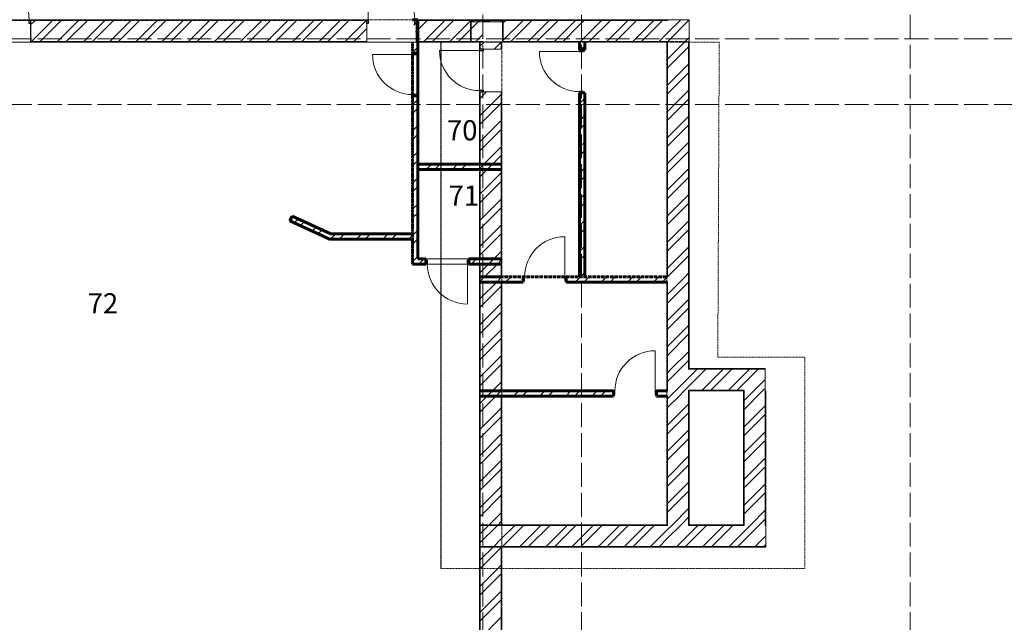
# Model space of a CAD drawing. Units: millimetres. Extents: x -91140 to 52228, y -27639 to 124189.
# Drawn here: x -7273 to 25676, y 79727 to 99899 of the extents above; entities that cross this region are included whole.
import ezdxf

# ---------------------------------------------------------------- set-up
doc = ezdxf.new("R2010")
doc.units = ezdxf.units.MM
doc.linetypes.add('PDF_IMPORT', pattern=[1, 0.8, -0.2])
doc.styles.get("Standard").update_dxf_attribs({"font": 'txt', "oblique": 15, "height": 1000})

msp = doc.modelspace()

# ---------------------------------------------------------------- linework, layer by layer
at = {"color": 32, "linetype": 'PDF_IMPORT', "lineweight": 5, "ltscale": 1000, "true_color": 0xdb4f00}
for p, q in [((8227.6, 108061.3), (8227.6, -24538.7)), ((11527.6, 108061.3), (11527.6, -24538.7)), ((22527.6, 108061.3), (22527.6, -24538.7)), ((-87664.9, 99261.3), (51127.6, 99261.3)), ((-87664.9, 97061.3), (51127.6, 97061.3))]:
    msp.add_line(p, q, dxfattribs=at)
at = {"color": 30, "lineweight": 15, "true_color": 0xff6600}
for p, q in [((4384.5, 99899.3), (4384.5, 101461.3)), ((7807.7, 99899.3), (8907.7, 99899.3)), ((7890.2, 99877.3), (8275.2, 99877.3)), ((8440.2, 99877.3), (8825.2, 99877.3)), ((8275.2, 99822.3), (7890.2, 99822.3)), ((8825.2, 99822.3), (8440.2, 99822.3)), ((8117.6, 98865.7), (6775.6, 98865.7)), ((7829.7, 99151.3), (8885.7, 99151.3)), ((5876.4, 98732.3), (4534.4, 98732.3)), ((11461.6, 98832.1), (10119.6, 98832.1)), ((10964.7, 91292), (10964.7, 92634)), ((7709.5, 91721), (7709.5, 90379)), ((13987.8, 87476.4), (13987.8, 88818.4))]:
    msp.add_line(p, q, dxfattribs=at)
at = {"color": 165, "linetype": 'PDF_IMPORT', "lineweight": 20, "ltscale": 1.610987, "true_color": 0x54679e}
msp.add_line((8227.6, 99899.3), (-14388.4, 99899.3), dxfattribs=at)
at = {"color": 14, "linetype": 'PDF_IMPORT', "lineweight": 20, "ltscale": 1.610987, "true_color": 0xa80e02}
msp.add_line((4340.5, 99877.3), (-11135.9, 99877.3), dxfattribs=at)
at = {"color": 30, "lineweight": 30, "true_color": 0xff6600}
for p, q in [((-6956.2, 99772.8), (-6956.2, 99899.3)), ((-6956.2, 99899.3), (-6912.2, 99899.3)), ((-6912.2, 99899.3), (-6912.2, 99772.8)), ((4340.5, 99899.3), (4384.5, 99899.3)), ((4340.5, 99772.8), (4340.5, 99899.3)), ((4384.5, 99899.3), (4384.5, 99772.8)), ((5946.5, 99772.8), (5946.5, 99899.3)), ((5946.5, 99899.3), (5990.5, 99899.3)), ((5990.5, 99899.3), (5990.5, 99772.8)), ((7807.7, 99877.3), (7890.2, 99877.3)), ((7890.2, 99877.3), (7890.2, 99822.3)), ((8275.2, 99822.3), (8275.2, 99877.3)), ((8275.2, 99877.3), (8357.7, 99877.3)), ((8357.7, 99877.3), (8440.2, 99877.3)), ((8440.2, 99877.3), (8440.2, 99822.3)), ((8825.2, 99822.3), (8825.2, 99877.3)), ((8825.2, 99877.3), (8907.7, 99877.3)), ((-6912.2, 99772.8), (-6956.2, 99772.8)), ((4384.5, 99772.8), (4340.5, 99772.8)), ((5990.5, 99772.8), (5946.5, 99772.8)), ((7890.2, 99822.3), (7807.7, 99822.3)), ((8357.7, 99822.3), (8275.2, 99822.3)), ((8440.2, 99822.3), (8357.7, 99822.3)), ((8907.7, 99822.3), (8825.2, 99822.3)), ((8117.6, 98909.7), (8117.6, 98865.7)), ((8244.1, 98909.7), (8117.6, 98909.7)), ((8117.6, 98865.7), (8244.1, 98865.7)), ((8244.1, 98865.7), (8244.1, 98909.7)), ((11461.6, 98876.1), (11461.6, 98832.1)), ((11588.1, 98876.1), (11461.6, 98876.1)), ((11588.1, 98832.1), (11588.1, 98876.1)), ((5876.4, 98776.3), (5876.4, 98732.3)), ((6002.9, 98776.3), (5876.4, 98776.3)), ((5876.4, 98732.3), (6002.9, 98732.3)), ((6002.9, 98732.3), (6002.9, 98776.3)), ((11461.6, 98832.1), (11588.1, 98832.1)), ((6002.9, 97390.3), (5876.4, 97390.3)), ((5876.4, 97390.3), (5876.4, 97346.3)), ((5876.4, 97346.3), (6002.9, 97346.3)), ((6002.9, 97346.3), (6002.9, 97390.3)), ((8244.1, 97523.7), (8117.6, 97523.7)), ((8117.6, 97523.7), (8117.6, 97479.7)), ((8117.6, 97479.7), (8244.1, 97479.7)), ((8244.1, 97479.7), (8244.1, 97523.7)), ((11588.1, 97490.1), (11461.6, 97490.1)), ((11461.6, 97490.1), (11461.6, 97446.1)), ((11461.6, 97446.1), (11588.1, 97446.1)), ((11588.1, 97446.1), (11588.1, 97490.1)), ((6323.5, 91847.5), (6367.5, 91847.5)), ((6323.5, 91721), (6323.5, 91847.5)), ((6367.5, 91721), (6323.5, 91721)), ((6367.5, 91847.5), (6367.5, 91721)), ((7709.5, 91721), (7709.5, 91847.5)), ((7709.5, 91847.5), (7753.5, 91847.5)), ((7753.5, 91721), (7709.5, 91721)), ((7753.5, 91847.5), (7753.5, 91721)), ((9622.7, 91292), (9578.7, 91292)), ((9578.7, 91292), (9578.7, 91165.5)), ((9622.7, 91165.5), (9622.7, 91292)), ((11008.7, 91292), (10964.7, 91292)), ((10964.7, 91292), (10964.7, 91165.5)), ((11008.7, 91165.5), (11008.7, 91292)), ((9578.7, 91165.5), (9622.7, 91165.5)), ((10964.7, 91165.5), (11008.7, 91165.5)), ((12645.8, 87476.4), (12601.8, 87476.4)), ((12601.8, 87476.4), (12601.8, 87349.9)), ((12601.8, 87349.9), (12645.8, 87349.9)), ((12645.8, 87349.9), (12645.8, 87476.4)), ((14031.8, 87476.4), (13987.8, 87476.4)), ((13987.8, 87476.4), (13987.8, 87349.9)), ((13987.8, 87349.9), (14031.8, 87349.9)), ((14031.8, 87349.9), (14031.8, 87476.4))]:
    msp.add_line(p, q, dxfattribs=at)
at = {"color": 165, "lineweight": 20, "true_color": 0x54679e}
for p, q in [((-6912.2, 99877.3), (-6912.2, 99899.3)), ((-6912.2, 99899.3), (-6912.2, 99877.3)), ((-6912.2, 99877.3), (-6912.2, 99899.3)), ((-6912.2, 99899.3), (-6871.5, 99899.3)), ((-6871.5, 99899.3), (-6912.2, 99899.3)), ((-6912.2, 99899.3), (-6871.5, 99899.3)), ((4340.5, 99899.3), (4299.8, 99899.3)), ((4299.8, 99899.3), (4340.5, 99899.3)), ((4340.5, 99899.3), (4299.8, 99899.3)), ((4340.5, 99877.3), (4340.5, 99899.3)), ((4340.5, 99899.3), (4340.5, 99877.3)), ((4340.5, 99877.3), (4340.5, 99899.3)), ((5990.5, 99877.3), (5990.5, 99899.3)), ((5990.5, 99899.3), (5990.5, 99877.3)), ((5990.5, 99877.3), (5990.5, 99899.3)), ((5990.5, 99899.3), (6031.2, 99899.3)), ((6031.2, 99899.3), (5990.5, 99899.3)), ((5990.5, 99899.3), (6031.2, 99899.3)), ((6871.3, 99899.3), (7807.7, 99899.3)), ((7807.7, 99899.3), (7807.7, 99877.3)), ((7807.7, 99877.3), (7807.7, 99899.3)), ((8227.6, 99877.3), (8227.6, 99899.3)), ((14381.9, 99899.3), (8907.7, 99899.3)), ((8907.7, 99899.3), (8907.7, 99877.3)), ((8907.7, 99877.3), (8907.7, 99899.3)), ((14403.9, 99899.3), (14381.9, 99899.3)), ((14381.9, 99899.3), (14381.9, 99877.3)), ((14381.9, 99877.3), (14381.9, 99899.3)), ((15129.9, 99899.3), (15107.9, 99899.3)), ((15129.9, 99877.3), (15129.9, 99899.3)), ((7807.7, 99822.3), (7829.7, 99822.3)), ((7829.7, 99822.3), (7829.7, 99151.3)), ((7829.7, 99151.3), (7829.7, 99822.3)), ((8907.7, 99822.3), (8885.7, 99822.3)), ((8885.7, 99822.3), (8885.7, 99151.3)), ((8885.7, 99151.3), (8885.7, 99822.3)), ((-6912.2, 99173.3), (-6912.2, 99151.3)), ((-6912.2, 99151.3), (-6912.2, 99173.3)), ((-6912.2, 99173.3), (-6912.2, 99151.3)), ((-6912.2, 99151.3), (-6871.5, 99151.3)), ((-6871.5, 99151.3), (-6912.2, 99151.3)), ((-6912.2, 99151.3), (-6871.5, 99151.3)), ((4340.5, 99151.3), (4299.8, 99151.3)), ((4299.8, 99151.3), (4340.5, 99151.3)), ((4340.5, 99151.3), (4299.8, 99151.3)), ((4340.5, 99173.3), (4340.5, 99151.3)), ((4340.5, 99151.3), (4340.5, 99173.3)), ((4340.5, 99173.3), (4340.5, 99151.3)), ((5990.5, 99173.3), (5990.5, 99151.3)), ((5990.5, 99151.3), (5990.5, 99173.3)), ((5990.5, 99173.3), (5990.5, 99151.3)), ((5990.5, 99151.3), (6031.2, 99151.3)), ((6031.2, 99151.3), (5990.5, 99151.3)), ((5990.5, 99151.3), (6031.2, 99151.3)), ((7829.7, 99151.3), (7807.7, 99151.3)), ((7807.7, 99151.3), (7829.7, 99151.3)), ((8117.6, 99151.3), (8117.6, 98909.7)), ((8117.6, 98950.4), (8117.6, 98909.7)), ((8117.6, 98909.7), (8117.6, 98950.4)), ((8117.6, 98909.7), (8117.6, 98950.4)), ((8117.6, 98909.7), (8139.6, 98909.7)), ((8139.6, 98909.7), (8117.6, 98909.7)), ((8117.6, 98909.7), (8139.6, 98909.7)), ((8843.6, 98909.7), (8865.6, 98909.7)), ((8865.6, 98909.7), (8843.6, 98909.7)), ((8843.6, 98909.7), (8865.6, 98909.7)), ((8865.6, 98909.7), (8865.6, 98950.4)), ((8865.6, 98950.4), (8865.6, 98909.7)), ((8865.6, 98909.7), (8865.6, 98950.4)), ((8885.7, 99151.3), (8907.7, 99151.3)), ((8907.7, 99151.3), (8885.7, 99151.3)), ((15129.9, 99151.3), (15107.9, 99151.3)), ((15107.9, 99151.3), (15129.9, 99151.3)), ((15129.9, 99151.3), (15129.9, 88219.7)), ((8139.6, 97479.7), (8117.6, 97479.7)), ((8117.6, 97479.7), (8139.6, 97479.7)), ((8139.6, 97479.7), (8117.6, 97479.7)), ((8117.6, 97479.7), (8117.6, 97439)), ((8117.6, 97439), (8117.6, 97479.7)), ((8117.6, 97479.7), (8117.6, 97439)), ((8843.6, 97479.7), (8865.6, 97479.7)), ((8865.6, 97479.7), (8843.6, 97479.7)), ((8843.6, 97479.7), (8865.6, 97479.7)), ((8865.6, 97479.7), (8865.6, 97439)), ((8865.6, 97439), (8865.6, 97479.7)), ((8865.6, 97479.7), (8865.6, 97439)), ((15129.9, 88219.7), (15107.9, 88219.7)), ((15107.9, 88219.7), (15129.9, 88219.7)), ((15129.9, 88219.7), (17675, 88219.7)), ((17675, 88219.7), (17675, 88197.7)), ((15129.9, 82993.4), (15129.9, 87471.7)), ((15129.9, 87471.7), (16949, 87471.7)), ((16949, 87471.7), (16949, 87493.7)), ((16949, 87493.7), (16949, 87471.7)), ((16949, 87471.7), (16949, 82993.4)), ((17675, 87471.7), (17675, 87493.7)), ((17697, 87471.7), (17675, 87471.7)), ((17697, 82993.4), (17697, 87471.7)), ((8139.6, 82993.4), (8117.6, 82993.4)), ((8117.6, 82993.4), (8139.6, 82993.4)), ((8139.6, 82993.4), (8843.6, 82993.4)), ((8843.6, 82993.4), (8139.6, 82993.4)), ((8843.6, 82993.4), (8865.6, 82993.4)), ((8865.6, 82993.4), (8843.6, 82993.4)), ((8865.6, 82993.4), (8843.6, 82993.4)), ((8843.6, 82993.4), (8865.6, 82993.4)), ((14381.9, 82993.4), (8865.6, 82993.4)), ((16949, 82993.4), (15107.9, 82993.4)), ((17675, 82993.4), (17697, 82993.4)), ((17697, 82993.4), (17697, 82971.4)), ((8139.6, 82245.4), (8117.6, 82245.4)), ((8117.6, 82245.4), (8139.6, 82245.4)), ((8843.6, 82245.4), (8139.6, 82245.4)), ((8139.6, 82245.4), (8843.6, 82245.4)), ((8843.6, 82245.4), (8865.6, 82245.4)), ((8865.6, 82245.4), (8843.6, 82245.4)), ((8865.6, 82245.4), (17697, 82245.4)), ((17697, 82245.4), (17697, 82267.4))]:
    msp.add_line(p, q, dxfattribs=at)
at = {"color": 11, "lineweight": 5, "true_color": 0xfd8379}
for p, q in [((-6912.2, 99723.7), (-6758.5, 99877.3)), ((-6879.2, 99173.3), (-6175.2, 99877.3)), ((-6587.4, 99173.3), (-5883.4, 99877.3)), ((-6004.2, 99173.3), (-5300.2, 99877.3)), ((-5712.4, 99173.3), (-5008.4, 99877.3)), ((-5129.1, 99173.3), (-4425.1, 99877.3)), ((-4837.3, 99173.3), (-4133.3, 99877.3)), ((-4254.1, 99173.3), (-3550.1, 99877.3)), ((-3962.3, 99173.3), (-3258.3, 99877.3)), ((-3379, 99173.3), (-2675, 99877.3)), ((-3087.2, 99173.3), (-2383.2, 99877.3)), ((-2504, 99173.3), (-1800, 99877.3)), ((-2212.2, 99173.3), (-1508.2, 99877.3)), ((-1628.9, 99173.3), (-924.9, 99877.3)), ((-1337.1, 99173.3), (-633.1, 99877.3)), ((-753.9, 99173.3), (-49.9, 99877.3)), ((-462.1, 99173.3), (241.9, 99877.3)), ((121.2, 99173.3), (825.2, 99877.3)), ((413, 99173.3), (1117, 99877.3)), ((996.2, 99173.3), (1700.2, 99877.3)), ((1288, 99173.3), (1992, 99877.3)), ((1871.3, 99173.3), (2575.3, 99877.3)), ((2163.1, 99173.3), (2867.1, 99877.3)), ((2746.3, 99173.3), (3450.3, 99877.3)), ((3037.8, 99173.3), (3741.8, 99877.3)), ((3621.4, 99173.3), (4325.4, 99877.3)), ((5918.5, 99720.3), (6052.4, 99854.2)), ((6052.4, 99854.2), (5990.5, 99792.3)), ((6052.4, 99562.5), (6367, 99877.3)), ((6052.4, 99854.2), (6075.5, 99877.3)), ((6950.5, 99877.3), (6246.5, 99173.3)), ((6538, 99173.3), (7242, 99877.3)), ((7242, 99877.3), (6871.3, 99506.6)), ((6871.3, 99798.3), (6950.5, 99877.3)), ((7121.6, 99173.3), (7825.6, 99877.3)), ((7807.7, 99859.5), (7121.6, 99173.3)), ((7413.1, 99173.3), (8117.1, 99877.3)), ((8992.1, 99877.3), (8907.7, 99792.8)), ((8907.7, 99209.4), (9575.7, 99877.3)), ((9867.2, 99877.3), (9163.2, 99173.3)), ((10450.7, 99877.3), (9746.7, 99173.3)), ((10742.2, 99877.3), (10038.2, 99173.3)), ((11325.8, 99877.3), (10621.8, 99173.3)), ((11617.3, 99877.3), (11461.6, 99721.5)), ((11637.6, 99314.2), (12200.8, 99877.3)), ((11788.3, 99173.3), (12492.3, 99877.3)), ((12371.9, 99173.3), (13075.9, 99877.3)), ((12663.4, 99173.3), (13367.4, 99877.3)), ((13246.9, 99173.3), (13950.9, 99877.3)), ((13538.4, 99173.3), (14242.4, 99877.3)), ((14403.9, 99455.4), (14826, 99877.3)), ((14413.5, 99173.3), (15107.9, 99867.7)), ((14826, 99877.3), (14848, 99899.3)), ((15107.9, 99867.7), (15117.5, 99877.3)), ((3912.9, 99173.3), (4340.5, 99600.7)), ((6052.4, 99562.5), (5974, 99484.2)), ((5990.5, 99500.6), (6052.4, 99562.5)), ((7807.7, 99567.8), (7413.1, 99173.3)), ((11461.6, 99721.5), (10913.3, 99173.3)), ((7996.6, 99173.3), (8227.6, 99404.4)), ((11496.8, 99173.3), (11637.6, 99314.2)), ((14122, 99173.3), (14381.9, 99433.4)), ((14381.9, 99433.4), (14403.9, 99455.4)), ((14997, 99173.3), (15107.9, 99284.3)), ((15107.9, 99284.3), (15129.9, 99306.3)), ((5876.4, 98803.1), (6052.4, 98979.1)), ((8139.6, 99024.7), (8266.1, 99151.3)), ((8608, 98909.7), (8843.6, 99145.3)), ((11461.6, 99138.2), (11474.8, 99151.3)), ((11474.8, 99151.3), (11496.8, 99173.3)), ((11491.1, 98876.1), (11637.6, 99022.5)), ((14403.9, 99163.7), (14413.5, 99173.3)), ((14403.9, 98580.3), (14997, 99173.3)), ((14403.9, 98288.6), (15107.9, 98992.6)), ((14403.9, 97705.3), (15107.9, 98409.3)), ((14403.9, 97413.6), (15107.9, 98117.6)), ((14403.9, 96830.2), (15107.9, 97534.2)), ((5876.4, 97053), (6052.4, 97229)), ((8139.6, 97274.6), (8344.8, 97479.7)), ((8139.6, 96691.2), (8843.6, 97395.2)), ((11461.6, 97388.1), (11519.7, 97446.1)), ((11461.6, 97096.4), (11637.6, 97272.4)), ((14403.9, 96538.6), (15107.9, 97242.6)), ((5876.4, 96761.4), (6052.4, 96937.4)), ((8139.6, 96399.5), (8843.6, 97103.5)), ((11461.6, 96513), (11637.6, 96689)), ((14403.9, 95955.2), (15107.9, 96659.2)), ((5876.4, 96178), (6052.4, 96354)), ((8139.6, 95816.2), (8843.6, 96520.2)), ((8139.6, 95524.5), (8843.6, 96228.5)), ((11461.6, 96221.4), (11637.6, 96397.4)), ((14403.9, 95663.5), (15107.9, 96367.5)), ((5876.4, 95886.3), (6052.4, 96062.3)), ((8257.3, 95059), (8843.6, 95645.1)), ((11461.6, 95638), (11637.6, 95814)), ((14403.9, 95080.2), (15107.9, 95784.2)), ((5876.4, 95302.9), (6052.4, 95478.9)), ((8549.1, 95059), (8843.6, 95353.4)), ((11461.6, 95346.3), (11637.6, 95522.3)), ((14403.9, 94788.5), (15107.9, 95492.5)), ((5876.4, 95011.3), (6052.4, 95187.3)), ((6331.5, 94883), (6507.5, 95059)), ((6623, 94883), (6799, 95059)), ((7206.6, 94883), (7382.6, 95059)), ((7498.1, 94883), (7674.1, 95059)), ((8081.3, 94883), (8117.6, 94919.1)), ((8139.6, 94941.1), (8117.6, 94919.1)), ((8117.6, 94919.1), (8139.6, 94941.1)), ((8257.3, 95059), (8139.6, 94941.1)), ((8139.6, 94941.1), (8257.3, 95059)), ((8549.1, 95059), (8373.1, 94883)), ((8373.1, 94883), (8549.1, 95059)), ((11461.6, 94763), (11637.6, 94939)), ((14403.9, 94205.1), (15107.9, 94909.1)), ((5876.4, 94427.9), (6052.4, 94603.9)), ((8139.6, 94649.4), (8373.1, 94883)), ((8139.6, 94066.1), (8843.6, 94770.1)), ((11461.6, 94471.3), (11637.6, 94647.3)), ((14403.9, 93913.4), (15107.9, 94617.4)), ((5876.4, 94136.2), (6052.4, 94312.2)), ((8139.6, 93774.5), (8843.6, 94478.4)), ((11461.6, 93887.9), (11637.6, 94063.9)), ((14403.9, 93330.1), (15107.9, 94034.1)), ((5876.4, 93552.8), (6052.4, 93728.8)), ((8139.6, 93190.9), (8843.6, 93895)), ((8139.6, 92899.4), (8843.6, 93603.4)), ((11461.6, 93596.3), (11637.6, 93772.3)), ((14403.9, 93038.3), (15107.9, 93742.3)), ((5876.4, 93261), (6052.4, 93437)), ((1917.2, 93094.1), (2050, 93226.7)), ((2250, 93135.1), (2117.5, 93002.4)), ((2650.1, 92951.7), (2517.3, 92819.2)), ((8139.6, 92315.9), (8843.6, 93019.9)), ((11461.6, 93013), (11637.6, 93189)), ((14403.9, 92455), (15107.9, 93159)), ((2717.2, 92727.3), (2719.4, 92729.5)), ((2719.4, 92729.5), (2850, 92860.1)), ((3126.7, 92553.5), (3250.1, 92676.7)), ((3250.1, 92676.7), (3302.7, 92729.5)), ((3594.4, 92729.5), (3450.2, 92585.2)), ((4177.7, 92729.5), (4001.7, 92553.5)), ((4469.5, 92729.5), (4293.5, 92553.5)), ((5052.8, 92729.5), (4876.8, 92553.5)), ((5344.5, 92729.5), (5168.5, 92553.5)), ((5751.8, 92553.5), (5876.4, 92677.8)), ((5876.4, 92677.8), (6052.4, 92853.8)), ((8139.6, 92024.4), (8843.6, 92728.4)), ((11461.6, 92721.2), (11637.6, 92897.2)), ((14403.9, 92163.2), (15107.9, 92867.2)), ((3450.1, 92585.1), (3418.4, 92553.5)), ((5876.4, 92386), (6052.4, 92562)), ((11461.6, 92137.9), (11637.6, 92313.9)), ((14403.9, 91580), (15107.9, 92284)), ((5970.4, 91897), (6052.4, 91978.7)), ((8595.6, 91897), (8843.6, 92144.8)), ((11461.6, 91846.2), (11637.6, 92022.2)), ((14407.7, 91292), (15107.9, 91992.2)), ((5876.4, 91802.7), (5970.4, 91897)), ((6086.2, 91721), (6262.2, 91897)), ((7836.3, 91721), (8012.3, 91897)), ((8139.6, 91440.8), (8419.6, 91721)), ((8282.4, 91292), (8711.4, 91721)), ((8595.6, 91897), (8419.6, 91721)), ((8419.6, 91721), (8595.6, 91897)), ((8843.6, 91853.3), (8711.4, 91721)), ((8711.4, 91721), (8843.6, 91853.3)), ((8843.6, 91853.3), (8865.6, 91875.3)), ((8139.6, 91149.3), (8282.4, 91292)), ((8139.6, 91149.3), (8282.4, 91292)), ((8843.6, 91269.8), (8689.9, 91116)), ((8689.9, 91116), (8843.6, 91269.8)), ((8843.6, 91269.8), (8865.6, 91291.8)), ((8865.6, 91291.8), (8843.6, 91269.8)), ((8865.6, 91291.8), (8865.9, 91292)), ((8981.4, 91116), (9157.4, 91292)), ((11315.1, 91116), (11491.1, 91292)), ((11491.1, 91292), (11637.6, 91438.9)), ((11606.6, 91116), (11782.6, 91292)), ((12189.8, 91116), (12365.8, 91292)), ((12481.6, 91116), (12657.6, 91292)), ((13064.9, 91116), (13240.9, 91292)), ((13356.7, 91116), (13532.7, 91292)), ((13939.9, 91116), (14115.9, 91292)), ((14381.9, 91266.2), (14403.9, 91288.2)), ((14403.9, 91288.2), (14407.7, 91292)), ((14815, 91116), (14991, 91292)), ((14991, 91292), (15107.9, 91408.9)), ((8117.6, 91127.3), (8139.6, 91149.3)), ((8139.6, 90565.8), (8689.9, 91116)), ((8139.6, 90274.3), (8843.6, 90978.3)), ((9565, 91116), (9578.7, 91130.1)), ((14231.7, 91116), (14381.9, 91266.2)), ((14403.9, 90704.9), (14815, 91116)), ((14403.9, 90413.1), (15106.8, 91116)), ((15106.8, 91116), (15107.9, 91117.1)), ((8139.6, 89691), (8843.6, 90395)), ((14403.9, 89829.9), (15107.9, 90533.9)), ((8139.6, 89399.2), (8843.6, 90103.2)), ((14403.9, 89538.1), (15107.9, 90242.1)), ((14403.9, 88954.8), (15107.9, 89658.8)), ((8139.6, 88815.9), (8843.6, 89519.9)), ((14403.9, 88663), (15107.9, 89367)), ((8139.6, 88524.2), (8843.6, 89228.2)), ((8139.6, 87940.9), (8843.6, 88644.9)), ((14521.8, 88197.7), (15107.9, 88783.8)), ((8139.6, 87649.1), (8843.6, 88353.1)), ((14813.6, 88197.7), (15107.9, 88492)), ((14403.9, 87788), (14813.6, 88197.7)), ((14403.9, 88079.8), (14521.8, 88197.7)), ((15129.9, 87638.9), (15688.7, 88197.7)), ((15129.9, 87930.7), (15396.9, 88197.7)), ((15567.9, 87493.7), (16271.9, 88197.7)), ((15859.7, 87493.7), (16563.7, 88197.7)), ((16443, 87493.7), (16971, 88021.5)), ((16971, 87730), (17438.8, 88197.7)), ((16971, 88021.5), (17147, 88197.7)), ((8550.2, 87476.4), (8843.6, 87769.8)), ((14692.9, 87493.7), (15107.9, 87908.7)), ((15107.9, 87908.7), (15129.9, 87930.7)), ((16734.8, 87493.7), (16971, 87730)), ((17318, 87493.7), (17675, 87850.4)), ((8550.2, 87476.4), (8374.2, 87300.4)), ((8374.2, 87300.4), (8550.2, 87476.4)), ((8842, 87476.4), (8666, 87300.4)), ((8666, 87300.4), (8842, 87476.4)), ((8842, 87476.4), (8843.6, 87478.1)), ((9249.3, 87300.4), (9425.3, 87476.4)), ((9541, 87300.4), (9717, 87476.4)), ((10124.3, 87300.4), (10300.3, 87476.4)), ((10416.1, 87300.4), (10592.1, 87476.4)), ((10999.4, 87300.4), (11175.4, 87476.4)), ((11291.1, 87300.4), (11467.1, 87476.4)), ((11874.4, 87300.4), (12050.4, 87476.4)), ((12166.2, 87300.4), (12342.2, 87476.4)), ((14031.8, 87415.9), (14092.3, 87476.4)), ((14499.6, 87300.4), (14675.6, 87476.4)), ((14675.6, 87476.4), (14692.9, 87493.7)), ((14791.3, 87300.4), (14967.3, 87476.4)), ((14967.3, 87476.4), (14984.7, 87493.7)), ((14984.7, 87493.7), (15107.9, 87616.9)), ((15107.9, 87616.9), (15129.9, 87638.9)), ((16971, 86854.9), (17587.8, 87471.7)), ((16971, 87146.4), (17296, 87471.7)), ((17296, 87471.7), (17318, 87493.7)), ((17587.8, 87471.7), (17609.8, 87493.7)), ((17609.8, 87493.7), (17675, 87558.9)), ((8139.6, 86774.1), (8666, 87300.4)), ((8139.6, 87065.8), (8374.2, 87300.4)), ((14403.9, 86912.9), (14791.3, 87300.4)), ((14403.9, 87204.7), (14499.6, 87300.4)), ((14403.9, 86329.7), (15107.9, 87033.7)), ((8139.6, 86190.8), (8843.6, 86894.8)), ((14403.9, 86037.9), (15107.9, 86741.9)), ((16971, 86271.6), (17675, 86975.6)), ((16971, 85979.9), (17675, 86683.9)), ((8139.6, 85899), (8843.6, 86603)), ((8139.6, 85315.7), (8843.6, 86019.7)), ((14403.9, 85454.6), (15107.9, 86158.6)), ((16971, 85396.6), (17675, 86100.6)), ((8139.6, 85024), (8843.6, 85728)), ((14403.9, 85163.1), (15107.9, 85867.1)), ((16971, 85104.8), (17675, 85808.8)), ((8139.6, 84440.7), (8843.6, 85144.7)), ((14403.9, 84579.6), (15107.9, 85283.6)), ((16971, 84521.5), (17675, 85225.5)), ((8139.6, 84148.9), (8843.6, 84852.9)), ((14403.9, 84288.1), (15107.9, 84992.1)), ((16971, 84229.8), (17675, 84933.8)), ((14403.9, 83704.5), (15107.9, 84408.5)), ((16971, 83646.5), (17675, 84350.5)), ((8139.6, 83565.6), (8843.6, 84269.6)), ((14403.9, 83413), (15107.9, 84117)), ((16971, 83354.7), (17675, 84058.7)), ((8139.6, 83273.9), (8843.6, 83977.9)), ((8420.4, 82971.4), (8843.6, 83394.6)), ((14567.8, 82993.4), (15107.9, 83533.5)), ((17192.9, 82993.4), (17675, 83475.4)), ((8712.2, 82971.4), (8843.6, 83102.8)), ((14859.5, 82993.4), (15107.9, 83242)), ((17484.7, 82993.4), (17675, 83183.7)), ((8139.6, 82398.8), (8712.2, 82971.4)), ((8139.6, 82690.6), (8420.4, 82971.4)), ((8139.6, 82398.8), (8712.2, 82971.4)), ((8139.6, 82690.6), (8420.4, 82971.4)), ((8865.6, 82541.5), (9295.5, 82971.4)), ((8883.2, 82267.4), (9587.2, 82971.4)), ((9466.5, 82267.4), (10170.5, 82971.4)), ((9758.3, 82267.4), (10462.3, 82971.4)), ((10341.6, 82267.4), (11045.6, 82971.4)), ((10633.3, 82267.4), (11337.3, 82971.4)), ((11216.6, 82267.4), (11920.6, 82971.4)), ((11508.4, 82267.4), (12212.4, 82971.4)), ((12091.7, 82267.4), (12795.7, 82971.4)), ((12383.4, 82267.4), (13087.4, 82971.4)), ((12966.7, 82267.4), (13670.7, 82971.4)), ((13258.5, 82267.4), (13962.5, 82971.4)), ((13841.8, 82267.4), (14403.9, 82829.5)), ((14403.9, 82538), (14837.5, 82971.4)), ((14403.9, 82829.5), (14545.8, 82971.4)), ((14545.8, 82971.4), (14567.8, 82993.4)), ((14837.5, 82971.4), (14859.5, 82993.4)), ((15107.9, 82366.9), (15712.6, 82971.4)), ((15107.9, 82658.4), (15420.8, 82971.4)), ((15591.9, 82267.4), (16295.9, 82971.4)), ((15883.6, 82267.4), (16587.6, 82971.4)), ((16466.9, 82267.4), (16971, 82771.4)), ((16971, 82479.7), (17462.7, 82971.4)), ((16971, 82771.4), (17170.9, 82971.4)), ((17170.9, 82971.4), (17192.9, 82993.4)), ((17462.7, 82971.4), (17484.7, 82993.4)), ((8117.6, 82668.6), (8139.6, 82690.6)), ((8117.6, 82376.8), (8139.6, 82398.8)), ((8843.6, 82519.5), (8591.5, 82267.4)), ((8591.5, 82267.4), (8843.6, 82519.5)), ((8843.6, 82519.5), (8865.6, 82541.5)), ((8865.6, 82541.5), (8843.6, 82519.5)), ((14133.5, 82267.4), (14403.9, 82538)), ((14716.8, 82267.4), (15107.9, 82658.4)), ((16758.7, 82267.4), (16971, 82479.7)), ((17342, 82267.4), (17675, 82600.4)), ((17675, 82600.4), (17697, 82622.4)), ((8139.6, 81815.5), (8591.5, 82267.4)), ((8139.6, 81523.8), (8843.6, 82227.8)), ((15008.6, 82267.4), (15107.9, 82366.9)), ((17675, 82308.6), (17633.7, 82267.4)), ((17696.7, 82330.3), (17675, 82308.6)), ((8139.6, 80940.5), (8843.6, 81644.5)), ((8139.6, 80648.7), (8843.6, 81352.7)), ((8139.6, 80065.4), (8843.6, 80769.4)), ((8139.6, 79773.7), (8843.6, 80477.7)), ((8139.6, 79190.4), (8843.6, 79894.4))]:
    msp.add_line(p, q, dxfattribs=at)
at = {"color": 14, "lineweight": 20, "true_color": 0xa80e02}
for p, q in [((-6912.2, 99877.3), (-6912.2, 99772.8)), ((-6912.2, 99772.8), (-6912.2, 99877.3)), ((-6912.2, 99877.3), (-6912.2, 99772.8)), ((4340.5, 99772.8), (4340.5, 99877.3)), ((4340.5, 99877.3), (4340.5, 99772.8)), ((4340.5, 99772.8), (4340.5, 99877.3)), ((6052.4, 99877.3), (5990.5, 99877.3)), ((5990.5, 99877.3), (5990.5, 99772.8)), ((5990.5, 99772.8), (5990.5, 99877.3)), ((5990.5, 99877.3), (5990.5, 99772.8)), ((8227.6, 99877.3), (6052.4, 99877.3)), ((7807.7, 99877.3), (6871.3, 99877.3)), ((7807.7, 99822.3), (7807.7, 99877.3)), ((7807.7, 99877.3), (7807.7, 99822.3)), ((7807.7, 99822.3), (7807.7, 99877.3)), ((11461.6, 99877.3), (8907.7, 99877.3)), ((8907.7, 99877.3), (8907.7, 99822.3)), ((8907.7, 99822.3), (8907.7, 99877.3)), ((8907.7, 99877.3), (8907.7, 99822.3)), ((11637.6, 99877.3), (11461.6, 99877.3)), ((14381.9, 99877.3), (11637.6, 99877.3)), ((14381.9, 99877.3), (14403.9, 99877.3)), ((14403.9, 99877.3), (14381.9, 99877.3)), ((15107.9, 99899.3), (14403.9, 99899.3)), ((14403.9, 99899.3), (14403.9, 99877.3)), ((15107.9, 99877.3), (15107.9, 99899.3)), ((15129.9, 99877.3), (15107.9, 99877.3)), ((15107.9, 99877.3), (15129.9, 99877.3)), ((15129.9, 99173.3), (15129.9, 99877.3)), ((-6912.2, 99772.8), (-6912.2, 99173.3)), ((-6912.2, 99173.3), (-6912.2, 99772.8)), ((-6912.2, 99772.8), (-6912.2, 99173.3)), ((4340.5, 99173.3), (4340.5, 99772.8)), ((4340.5, 99173.3), (4340.5, 99772.8)), ((4340.5, 99772.8), (4340.5, 99173.3)), ((5990.5, 99772.8), (5990.5, 99173.3)), ((5990.5, 99173.3), (5990.5, 99772.8)), ((5990.5, 99772.8), (5990.5, 99173.3)), ((7807.7, 99173.3), (7807.7, 99822.3)), ((8907.7, 99822.3), (8907.7, 99173.3)), ((-6912.2, 99173.3), (4340.5, 99173.3)), ((6052.4, 99173.3), (8227.6, 99173.3)), ((6871.3, 99173.3), (7807.7, 99173.3)), ((8139.6, 99151.3), (8139.6, 98909.7)), ((8139.6, 98909.7), (8244.1, 98909.7)), ((8244.1, 98909.7), (8139.6, 98909.7)), ((8139.6, 98909.7), (8244.1, 98909.7)), ((8244.1, 98909.7), (8843.6, 98909.7)), ((8843.6, 98909.7), (8244.1, 98909.7)), ((8244.1, 98909.7), (8843.6, 98909.7)), ((8843.6, 98909.7), (8843.6, 99151.3)), ((8843.6, 99151.3), (8865.6, 99151.3)), ((8907.7, 99173.3), (11461.6, 99173.3)), ((11637.6, 99173.3), (14381.9, 99173.3)), ((14381.9, 99173.3), (14403.9, 99173.3)), ((14403.9, 99173.3), (14381.9, 99173.3)), ((14403.9, 99173.3), (14403.9, 91292)), ((15107.9, 99173.3), (15107.9, 99151.3)), ((15107.9, 99151.3), (15107.9, 99173.3)), ((15107.9, 99173.3), (15129.9, 99173.3)), ((15107.9, 99151.3), (15107.9, 91292)), ((8244.1, 97479.7), (8139.6, 97479.7)), ((8139.6, 97479.7), (8244.1, 97479.7)), ((8244.1, 97479.7), (8139.6, 97479.7)), ((8139.6, 97479.7), (8139.6, 95059)), ((8843.6, 97479.7), (8244.1, 97479.7)), ((8244.1, 97479.7), (8843.6, 97479.7)), ((8843.6, 97479.7), (8244.1, 97479.7)), ((8843.6, 95059), (8843.6, 97479.7)), ((8843.6, 94883), (8843.6, 95059)), ((8139.6, 94883), (8139.6, 91897)), ((8843.6, 91897), (8843.6, 94883)), ((8139.6, 91721), (8139.6, 91292)), ((8843.6, 91721), (8843.6, 91897)), ((8843.6, 91292), (8843.6, 91721)), ((8139.6, 91292), (8139.6, 91116)), ((15107.9, 91292), (15107.9, 91116)), ((8139.6, 91116), (8139.6, 87476.4)), ((8843.6, 87476.4), (8843.6, 91116)), ((14403.9, 91116), (14403.9, 88197.7)), ((15107.9, 91116), (15107.9, 88219.7)), ((14403.9, 88197.7), (14403.9, 87493.7)), ((15107.9, 88219.7), (15107.9, 88197.7)), ((15107.9, 88197.7), (15107.9, 88219.7)), ((15129.9, 88197.7), (15107.9, 88197.7)), ((16971, 88197.7), (15129.9, 88197.7)), ((17675, 88197.7), (16971, 88197.7)), ((17675, 87493.7), (17675, 88197.7)), ((8139.6, 87476.4), (8139.6, 87300.4)), ((14403.9, 87493.7), (14403.9, 87476.4)), ((15107.9, 87476.4), (15107.9, 87493.7)), ((15107.9, 87493.7), (15129.9, 87493.7)), ((15129.9, 87493.7), (15107.9, 87493.7)), ((15107.9, 87300.4), (15107.9, 87476.4)), ((15129.9, 87493.7), (16949, 87493.7)), ((16971, 87493.7), (16949, 87493.7)), ((16949, 87493.7), (16971, 87493.7)), ((16971, 87493.7), (16971, 87471.7)), ((16971, 87471.7), (16971, 82993.4)), ((17675, 87471.7), (17675, 87493.7)), ((17675, 87493.7), (17675, 87471.7)), ((17675, 82993.4), (17675, 87471.7)), ((8139.6, 87300.4), (8139.6, 82971.4)), ((8843.6, 82993.4), (8843.6, 87300.4)), ((14403.9, 87300.4), (14403.9, 82993.4)), ((15107.9, 82993.4), (15107.9, 87300.4)), ((8139.6, 82971.4), (8117.6, 82971.4)), ((8843.6, 82971.4), (8139.6, 82971.4)), ((8139.6, 82971.4), (8139.6, 82267.4)), ((8843.6, 82971.4), (8843.6, 82993.4)), ((8843.6, 82993.4), (8843.6, 82971.4)), ((8843.6, 82971.4), (8865.6, 82971.4)), ((8865.6, 82971.4), (8843.6, 82971.4)), ((14403.9, 82971.4), (8865.6, 82971.4)), ((14403.9, 82971.4), (14403.9, 82993.4)), ((14403.9, 82993.4), (14403.9, 82971.4)), ((15107.9, 82971.4), (15107.9, 82993.4)), ((15107.9, 82993.4), (15107.9, 82971.4)), ((15129.9, 82993.4), (15107.9, 82993.4)), ((16971, 82971.4), (15107.9, 82971.4)), ((16971, 82993.4), (16971, 82971.4)), ((16971, 82971.4), (16971, 82993.4)), ((17675, 82971.4), (17675, 82993.4)), ((17675, 82993.4), (17697, 82993.4)), ((17675, 82971.4), (17675, 82993.4)), ((17697, 82971.4), (17675, 82971.4)), ((17697, 82267.4), (17697, 82971.4)), ((8117.6, 82267.4), (8139.6, 82267.4)), ((8139.6, 82267.4), (8843.6, 82267.4)), ((8139.6, 82267.4), (8139.6, 68461.3)), ((8843.6, 82267.4), (8865.6, 82267.4)), ((8865.6, 82267.4), (8843.6, 82267.4)), ((8843.6, 82267.4), (8865.6, 82267.4)), ((8843.6, 82267.4), (8843.6, 68461.3)), ((8865.6, 82267.4), (14403.9, 82267.4)), ((14403.9, 82267.4), (15107.9, 82267.4)), ((15107.9, 82267.4), (16971, 82267.4)), ((16971, 82267.4), (17675, 82267.4)), ((17675, 82267.4), (17697, 82267.4))]:
    msp.add_line(p, q, dxfattribs=at)
at = {"color": 251, "lineweight": 20, "true_color": 0x696969}
for p, q in [((-6899.8, 99899.3), (-6899.8, 99877.3)), ((4343.3, 99899.3), (-6899.8, 99899.3)), ((-6899.8, 99877.3), (-6899.8, 99173.3)), ((4343.3, 99877.3), (4343.3, 99899.3)), ((4343.3, 99173.3), (4343.3, 99877.3)), ((8908, 99899.3), (6052.4, 99899.3)), ((8908, 99877.3), (8908, 99899.3)), ((8908, 99173.3), (8908, 99877.3)), ((-6899.8, 99173.3), (-6899.8, 99151.3)), ((-6899.8, 99151.3), (4343.3, 99151.3)), ((4343.3, 99151.3), (4343.3, 99173.3)), ((6052.4, 99151.3), (8117.6, 99151.3)), ((8117.6, 99151.3), (8139.6, 99151.3)), ((8139.6, 99151.3), (8843.6, 99151.3)), ((8843.6, 99151.3), (8865.6, 99151.3)), ((8865.6, 99151.3), (8908, 99151.3)), ((8908, 99151.3), (8908, 99173.3)), ((8865.6, 94883), (8865.6, 95059)), ((8865.6, 91721), (8865.6, 91897)), ((8117.6, 91292), (8117.6, 91116)), ((8117.6, 87476.4), (8117.6, 87300.4)), ((8117.6, 82993.4), (8117.6, 82971.4)), ((8117.6, 82971.4), (8117.6, 82267.4)), ((8117.6, 82267.4), (8117.6, 82245.4))]:
    msp.add_line(p, q, dxfattribs=at)
at = {"color": 253, "linetype": 'PDF_IMPORT', "lineweight": 5, "true_color": 0x93a0c6}
for p, q in [((3044.4, 99879.7), (-6756, 99879.7)), ((12232.5, 99879.7), (9169.8, 99879.7)), ((4267.6, 99167.8), (-5871.6, 99164.8)), ((4167.3, 99165.1), (-5020.8, 99165.1)), ((7842.6, 99165.1), (6572.4, 99166.8)), ((10905.3, 99165.1), (9337.3, 99169.3)), ((13967.7, 99165.1), (11642, 99168.3)), ((8863.4, 93448), (8863.4, 97123.3)), ((8863.4, 87935.4), (8863.4, 90998.1)), ((16878.9, 82248.1), (11809.2, 82246.7)), ((8863.4, 69559.3), (8863.4, 81810))]:
    msp.add_line(p, q, dxfattribs=at)
at = {"color": 7, "lineweight": 60}
for p, q in [((5876.4, 99899.3), (6052.4, 99899.3)), ((6052.4, 99877.3), (6052.4, 99899.3)), ((6052.4, 99899.3), (6052.4, 99877.3)), ((6052.4, 99877.3), (6052.4, 99173.3)), ((6052.4, 99173.3), (6052.4, 99877.3)), ((6052.4, 99173.3), (6052.4, 99151.3)), ((6052.4, 99151.3), (6052.4, 99173.3)), ((6052.4, 99173.3), (6052.4, 99151.3)), ((6052.4, 99151.3), (6052.4, 99173.3)), ((11461.6, 99151.3), (11461.6, 99173.3)), ((11461.6, 99173.3), (11461.6, 99151.3)), ((11461.6, 98876.1), (11461.6, 99151.3)), ((11461.6, 98876.1), (11461.6, 98916.8)), ((11461.6, 98916.8), (11461.6, 98876.1)), ((11461.6, 98876.1), (11461.6, 98916.8)), ((11588.1, 98876.1), (11461.6, 98876.1)), ((11588.1, 98876.1), (11461.6, 98876.1)), ((11461.6, 98876.1), (11588.1, 98876.1)), ((11637.6, 98876.1), (11588.1, 98876.1)), ((11588.1, 98876.1), (11637.6, 98876.1)), ((11637.6, 98876.1), (11588.1, 98876.1)), ((11637.6, 99173.3), (11637.6, 99151.3)), ((11637.6, 99151.3), (11637.6, 99173.3)), ((11637.6, 99151.3), (11637.6, 98876.1)), ((11637.6, 98916.8), (11637.6, 98876.1)), ((11637.6, 98876.1), (11637.6, 98916.8)), ((11637.6, 98876.1), (11637.6, 98916.8)), ((5876.4, 98817), (5876.4, 98776.3)), ((5876.4, 98776.3), (5876.4, 98817)), ((5876.4, 98817), (5876.4, 98776.3)), ((5876.4, 98776.3), (6002.9, 98776.3)), ((6002.9, 98776.3), (5876.4, 98776.3)), ((5876.4, 98776.3), (6002.9, 98776.3)), ((6002.9, 98776.3), (6052.4, 98776.3)), ((6052.4, 98776.3), (6002.9, 98776.3)), ((6002.9, 98776.3), (6052.4, 98776.3)), ((6052.4, 98776.3), (6052.4, 98817)), ((6052.4, 98817), (6052.4, 98776.3)), ((6052.4, 98776.3), (6052.4, 98817)), ((5876.4, 97305.6), (5876.4, 97346.3)), ((5876.4, 97346.3), (5876.4, 97305.6)), ((5876.4, 97305.6), (5876.4, 97346.3)), ((5876.4, 97346.3), (6002.9, 97346.3)), ((6002.9, 97346.3), (5876.4, 97346.3)), ((5876.4, 97346.3), (6002.9, 97346.3)), ((6002.9, 97346.3), (6052.4, 97346.3)), ((6052.4, 97346.3), (6002.9, 97346.3)), ((6002.9, 97346.3), (6052.4, 97346.3)), ((6052.4, 97346.3), (6052.4, 97305.6)), ((6052.4, 97305.6), (6052.4, 97346.3)), ((6052.4, 97346.3), (6052.4, 97305.6)), ((11461.6, 97446.1), (11461.6, 97405.4)), ((11461.6, 97405.4), (11461.6, 97446.1)), ((11461.6, 97446.1), (11588.1, 97446.1)), ((11588.1, 97446.1), (11461.6, 97446.1)), ((11461.6, 97446.1), (11461.6, 97405.4)), ((11588.1, 97446.1), (11461.6, 97446.1)), ((11461.6, 97446.1), (11461.6, 91292)), ((11588.1, 97446.1), (11637.6, 97446.1)), ((11637.6, 97446.1), (11588.1, 97446.1)), ((11637.6, 97446.1), (11588.1, 97446.1)), ((11637.6, 97446.1), (11637.6, 97405.4)), ((11637.6, 97405.4), (11637.6, 97446.1)), ((11637.6, 97446.1), (11637.6, 97405.4)), ((11637.6, 91292), (11637.6, 97446.1)), ((8117.6, 95059), (6052.4, 95059)), ((8139.6, 95059), (8117.6, 95059)), ((8117.6, 95059), (8139.6, 95059)), ((8117.6, 95059), (8139.6, 95059)), ((8139.6, 95059), (8117.6, 95059)), ((8139.6, 95059), (8843.6, 95059)), ((8843.6, 95059), (8139.6, 95059)), ((8843.6, 95059), (8865.6, 95059)), ((8865.6, 95059), (8843.6, 95059)), ((6052.4, 94883), (8117.6, 94883)), ((8139.6, 94883), (8117.6, 94883)), ((8117.6, 94883), (8139.6, 94883)), ((8117.6, 94883), (8139.6, 94883)), ((8139.6, 94883), (8117.6, 94883)), ((8843.6, 94883), (8139.6, 94883)), ((8139.6, 94883), (8843.6, 94883)), ((8843.6, 94883), (8865.6, 94883)), ((8865.6, 94883), (8843.6, 94883)), ((1767.3, 93162.9), (1840.5, 93322.9)), ((1840.5, 93322.9), (3135.5, 92729.5)), ((2713.1, 92729.5), (1767.3, 93162.9)), ((3097, 92553.5), (2713.1, 92729.5)), ((3135.5, 92729.5), (5876.4, 92729.5)), ((5876.4, 92553.5), (3097, 92553.5)), ((5876.4, 91721), (6052.4, 91721)), ((6323.5, 91897), (6052.4, 91897)), ((6052.4, 91721), (6323.5, 91721)), ((6323.5, 91897), (6282.8, 91897)), ((6282.8, 91897), (6323.5, 91897)), ((6323.5, 91897), (6282.8, 91897)), ((6323.5, 91721), (6282.8, 91721)), ((6282.8, 91721), (6323.5, 91721)), ((6323.5, 91721), (6282.8, 91721)), ((6323.5, 91847.5), (6323.5, 91897)), ((6323.5, 91897), (6323.5, 91847.5)), ((6323.5, 91847.5), (6323.5, 91897)), ((6323.5, 91721), (6323.5, 91847.5)), ((6323.5, 91847.5), (6323.5, 91721)), ((6323.5, 91721), (6323.5, 91847.5)), ((8117.6, 91897), (7753.5, 91897)), ((7753.5, 91897), (7753.5, 91847.5)), ((7753.5, 91847.5), (7753.5, 91897)), ((7753.5, 91897), (7794.2, 91897)), ((7753.5, 91847.5), (7753.5, 91897)), ((7753.5, 91897), (7794.2, 91897)), ((7794.2, 91897), (7753.5, 91897)), ((7753.5, 91721), (7753.5, 91847.5)), ((7753.5, 91847.5), (7753.5, 91721)), ((7753.5, 91721), (7753.5, 91847.5)), ((7794.2, 91721), (7753.5, 91721)), ((7753.5, 91721), (7794.2, 91721)), ((7794.2, 91721), (7753.5, 91721)), ((7753.5, 91721), (8117.6, 91721)), ((8139.6, 91897), (8117.6, 91897)), ((8117.6, 91897), (8139.6, 91897)), ((8117.6, 91897), (8139.6, 91897)), ((8139.6, 91897), (8117.6, 91897)), ((8139.6, 91721), (8117.6, 91721)), ((8117.6, 91721), (8139.6, 91721)), ((8117.6, 91721), (8139.6, 91721)), ((8139.6, 91721), (8117.6, 91721)), ((8139.6, 91897), (8843.6, 91897)), ((8843.6, 91897), (8139.6, 91897)), ((8843.6, 91721), (8139.6, 91721)), ((8139.6, 91721), (8843.6, 91721)), ((8843.6, 91897), (8865.6, 91897)), ((8865.6, 91897), (8843.6, 91897)), ((8843.6, 91721), (8865.6, 91721)), ((8865.6, 91721), (8843.6, 91721)), ((8139.6, 91292), (8117.6, 91292)), ((8117.6, 91292), (8139.6, 91292)), ((8139.6, 91292), (8843.6, 91292)), ((8843.6, 91292), (8139.6, 91292)), ((8843.6, 91292), (8865.6, 91292)), ((8865.6, 91292), (8843.6, 91292)), ((8843.6, 91292), (8865.6, 91292)), ((8865.6, 91292), (8843.6, 91292)), ((9538, 91292), (9578.7, 91292)), ((9578.7, 91292), (9538, 91292)), ((9538, 91292), (9578.7, 91292)), ((9578.7, 91292), (9578.7, 91165.5)), ((9578.7, 91165.5), (9578.7, 91292)), ((9578.7, 91292), (9578.7, 91165.5)), ((11008.7, 91165.5), (11008.7, 91292)), ((11008.7, 91292), (11008.7, 91165.5)), ((11008.7, 91165.5), (11008.7, 91292)), ((11008.7, 91292), (11049.4, 91292)), ((11049.4, 91292), (11008.7, 91292)), ((11008.7, 91292), (11049.4, 91292)), ((14381.9, 91292), (14403.9, 91292)), ((14403.9, 91292), (14381.9, 91292)), ((8139.6, 91116), (8117.6, 91116)), ((8117.6, 91116), (8139.6, 91116)), ((8843.6, 91116), (8139.6, 91116)), ((8139.6, 91116), (8843.6, 91116)), ((8843.6, 91116), (8865.6, 91116)), ((8865.6, 91116), (8843.6, 91116)), ((8865.6, 91116), (8843.6, 91116)), ((8843.6, 91116), (8865.6, 91116)), ((8865.6, 91116), (9578.7, 91116)), ((9578.7, 91116), (9538, 91116)), ((9578.7, 91116), (9538, 91116)), ((9538, 91116), (9578.7, 91116)), ((9578.7, 91116), (9578.7, 91165.5)), ((9578.7, 91165.5), (9578.7, 91116)), ((9578.7, 91165.5), (9578.7, 91116)), ((11008.7, 91116), (11008.7, 91165.5)), ((11008.7, 91165.5), (11008.7, 91116)), ((11008.7, 91116), (11008.7, 91165.5)), ((11049.4, 91116), (11008.7, 91116)), ((11008.7, 91116), (11049.4, 91116)), ((14381.9, 91116), (11008.7, 91116)), ((11008.7, 91116), (11049.4, 91116)), ((14403.9, 91116), (14381.9, 91116)), ((14381.9, 91116), (14403.9, 91116)), ((8139.6, 87476.4), (8117.6, 87476.4)), ((8117.6, 87476.4), (8139.6, 87476.4)), ((8139.6, 87476.4), (8843.6, 87476.4)), ((8843.6, 87476.4), (8139.6, 87476.4)), ((8843.6, 87476.4), (8865.6, 87476.4)), ((8865.6, 87476.4), (8843.6, 87476.4)), ((8865.6, 87476.4), (8843.6, 87476.4)), ((8843.6, 87476.4), (8865.6, 87476.4)), ((12601.8, 87476.4), (8865.6, 87476.4)), ((12561.1, 87476.4), (12601.8, 87476.4)), ((12601.8, 87476.4), (12561.1, 87476.4)), ((12561.1, 87476.4), (12601.8, 87476.4)), ((12601.8, 87476.4), (12601.8, 87349.9)), ((12601.8, 87349.9), (12601.8, 87476.4)), ((12601.8, 87476.4), (12601.8, 87349.9)), ((12601.8, 87300.4), (12601.8, 87349.9)), ((12601.8, 87349.9), (12601.8, 87300.4)), ((12601.8, 87349.9), (12601.8, 87300.4)), ((14031.8, 87349.9), (14031.8, 87476.4)), ((14031.8, 87476.4), (14072.5, 87476.4)), ((14072.5, 87476.4), (14031.8, 87476.4)), ((14031.8, 87476.4), (14381.9, 87476.4)), ((14031.8, 87349.9), (14031.8, 87476.4)), ((14031.8, 87476.4), (14031.8, 87349.9)), ((14031.8, 87476.4), (14072.5, 87476.4)), ((14031.8, 87300.4), (14031.8, 87349.9)), ((14031.8, 87349.9), (14031.8, 87300.4)), ((14031.8, 87300.4), (14031.8, 87349.9)), ((14381.9, 87476.4), (14403.9, 87476.4)), ((14403.9, 87476.4), (14381.9, 87476.4)), ((8139.6, 87300.4), (8117.6, 87300.4)), ((8117.6, 87300.4), (8139.6, 87300.4)), ((8843.6, 87300.4), (8139.6, 87300.4)), ((8139.6, 87300.4), (8843.6, 87300.4)), ((8843.6, 87300.4), (8865.6, 87300.4)), ((8865.6, 87300.4), (8843.6, 87300.4)), ((8865.6, 87300.4), (8843.6, 87300.4)), ((8843.6, 87300.4), (8865.6, 87300.4)), ((8865.6, 87300.4), (12601.8, 87300.4)), ((12601.8, 87300.4), (12561.1, 87300.4)), ((12601.8, 87300.4), (12561.1, 87300.4)), ((12561.1, 87300.4), (12601.8, 87300.4)), ((14072.5, 87300.4), (14031.8, 87300.4)), ((14031.8, 87300.4), (14072.5, 87300.4)), ((14381.9, 87300.4), (14031.8, 87300.4)), ((14031.8, 87300.4), (14072.5, 87300.4)), ((14403.9, 87300.4), (14381.9, 87300.4)), ((14381.9, 87300.4), (14403.9, 87300.4))]:
    msp.add_line(p, q, dxfattribs=at)
at = {"color": 253, "lineweight": 5, "true_color": 0x93a0c6}
for p, q in [((6107.1, 99879.7), (6107.1, 99879.7)), ((7229.9, 99165.1), (7229.9, 99165.1)), ((14394.8, 97937.3), (14394.8, 97937.3)), ((14383, 96703.8), (14383, 96703.8)), ((8128.6, 92358.5), (8128.6, 92358.5)), ((8858.5, 91620.4), (8858.5, 91620.4)), ((8846.4, 90386.7), (8846.4, 90386.7)), ((14395.3, 90337.5), (14395.3, 90337.5)), ((15124.9, 89599.1), (15124.9, 89599.1)), ((14383.5, 89103.9), (14383.5, 89103.9)), ((15113.1, 88365.8), (15113.1, 88365.8)), ((17011.1, 88216.7), (17011.1, 88216.7)), ((8863.4, 84872.7), (8863.4, 84872.7)), ((8863.4, 84260.3), (8863.4, 84260.3)), ((8859, 84020.5), (8859, 84020.5)), ((16963, 83282.7), (16963, 83282.7)), ((8774.6, 82985.9), (8774.6, 82985.9)), ((11079.4, 82984.8), (11079.4, 82984.8)), ((13844.2, 82987.3), (13844.2, 82987.3)), ((16149, 82986.5), (16149, 82986.5))]:
    msp.add_line(p, q, dxfattribs=at)
at = {"color": 165, "linetype": 'PDF_IMPORT', "lineweight": 20, "ltscale": 3.266304, "true_color": 0x54679e}
msp.add_line((-13662.4, 99151.3), (8227.6, 99151.3), dxfattribs=at)
at = {"color": 7, "lineweight": 15}
for p, q in [((5876.4, 99151.3), (-11028.4, 99151.3)), ((5876.4, 92729.5), (5876.4, 99151.3)), ((6052.4, 99151.3), (6052.4, 95059)), ((8117.6, 99151.3), (6052.4, 99151.3)), ((8117.6, 95059), (8117.6, 99151.3)), ((5878.6, 97263.3), (5878.6, 96182.9)), ((5878.6, 96182.9), (5878.6, 97263.3)), ((6052.4, 95059), (8117.6, 95059)), ((8117.6, 94883), (6052.4, 94883)), ((6052.4, 94883), (6052.4, 91897)), ((8117.6, 91897), (8117.6, 94883)), ((1767.3, 93162.9), (1840.5, 93322.9)), ((1840.5, 93322.9), (3135.5, 92729.5)), ((3097, 92553.5), (1767.3, 93162.9)), ((3135.5, 92729.5), (5876.4, 92729.5)), ((5876.4, 92553.5), (3097, 92553.5)), ((5876.4, 91721), (5876.4, 92553.5)), ((8117.6, 91721), (5876.4, 91721)), ((6052.4, 91897), (8117.6, 91897)), ((8117.6, 68461.3), (8117.6, 91721))]:
    msp.add_line(p, q, dxfattribs=at)
at = {"color": 7, "linetype": 'PDF_IMPORT', "lineweight": 60, "ltscale": 0.660962}
msp.add_line((5876.4, 99151.3), (5876.4, 91721), dxfattribs=at)
at = {"color": 7, "linetype": 'PDF_IMPORT', "lineweight": 60, "ltscale": 0.427485}
msp.add_line((6052.4, 91897), (6052.4, 99151.3), dxfattribs=at)
at = {"color": 23, "linetype": 'PDF_IMPORT', "lineweight": 20, "ltscale": 0.111142, "true_color": 0xbf8080}
for p, q in [((6817.4, 81524.3), (6817.4, 99151.3)), ((6825.1, 99151.3), (6825.1, 81524.3)), ((6829, 81524.3), (6829, 99151.3)), ((6829, 99151.3), (16136.9, 99151.3)), ((16136.9, 99151.3), (16088.5, 88603.4)), ((16088.5, 88603.4), (18998.8, 88603.4)), ((18998.8, 88603.4), (18998.8, 81524.3)), ((18998.8, 81524.3), (6829, 81524.3))]:
    msp.add_line(p, q, dxfattribs=at)
at = {"color": 23, "lineweight": 20, "true_color": 0xbf8080}
for p, q in [((6825.1, 99151.3), (6817.4, 99151.3)), ((6829, 99151.3), (6825.1, 99151.3)), ((6825.1, 81524.3), (6817.4, 81524.3)), ((6829, 81524.3), (6825.1, 81524.3))]:
    msp.add_line(p, q, dxfattribs=at)
at = {"color": 165, "linetype": 'PDF_IMPORT', "lineweight": 20, "ltscale": 0.392875, "true_color": 0x54679e}
msp.add_line((6871.3, 99151.3), (15129.9, 99173.3), dxfattribs=at)
at = {"color": 251, "linetype": 'PDF_IMPORT', "lineweight": 20, "ltscale": 3.238627, "true_color": 0x696969}
msp.add_line((8117.6, 99151.3), (8117.6, 68461.3), dxfattribs=at)
at = {"color": 251, "linetype": 'PDF_IMPORT', "lineweight": 20, "ltscale": 1.88205, "true_color": 0x696969}
msp.add_line((8865.6, 68461.3), (8865.6, 99151.3), dxfattribs=at)
at = {"color": 165, "linetype": 'PDF_IMPORT', "lineweight": 20, "ltscale": 1.88205, "true_color": 0x54679e}
msp.add_line((8865.6, 68461.3), (8865.6, 99151.3), dxfattribs=at)
at = {"color": 165, "linetype": 'PDF_IMPORT', "lineweight": 20, "ltscale": 1.125167, "true_color": 0x54679e}
msp.add_line((14381.9, 99151.3), (14381.9, 82993.4), dxfattribs=at)
at = {"color": 165, "linetype": 'PDF_IMPORT', "lineweight": 20, "ltscale": 3.238627, "true_color": 0x54679e}
msp.add_line((8117.6, 97479.7), (8117.6, 68461.3), dxfattribs=at)
at = {"color": 7, "linetype": 'PDF_IMPORT', "lineweight": 60, "ltscale": 0.392875}
msp.add_line((14381.9, 91292), (8865.6, 91292), dxfattribs=at)
at = {"color": 30, "lineweight": 15, "true_color": 0xff6600}
for centre, radius, start, end in [((-8298.2, 99899.3), 1342, 0.00075, 89.99925), ((4384.5, 99899.3), 1562, 359.99971, 90.00029), ((8117.7, 98865.7), 1342, 180.0015, 269.9985), ((5876.2, 98732.1), 1341.8, 179.99323, 270.00677), ((11461.6, 98832.1), 1342, 180.00075, 269.99925), ((10964.8, 91292), 1342.1, 90.00225, 179.99775), ((7709.6, 91721.1), 1342.1, 180.00225, 269.99775), ((13987.7, 87476.5), 1341.9, 89.99473, 180.00527)]:
    msp.add_arc(centre, radius, start, end, dxfattribs=at)

# ---------------------------------------------------------------- texts
at = {"color": 0}
for s, p in [('70', (7024, 95858.9)), ('71', (7078.8, 93673)), ('72', (-4998.8, 90067.1))]:
    msp.add_text(s, height=674.92, dxfattribs=at).set_placement(p)

doc.saveas('drawing.dxf')
